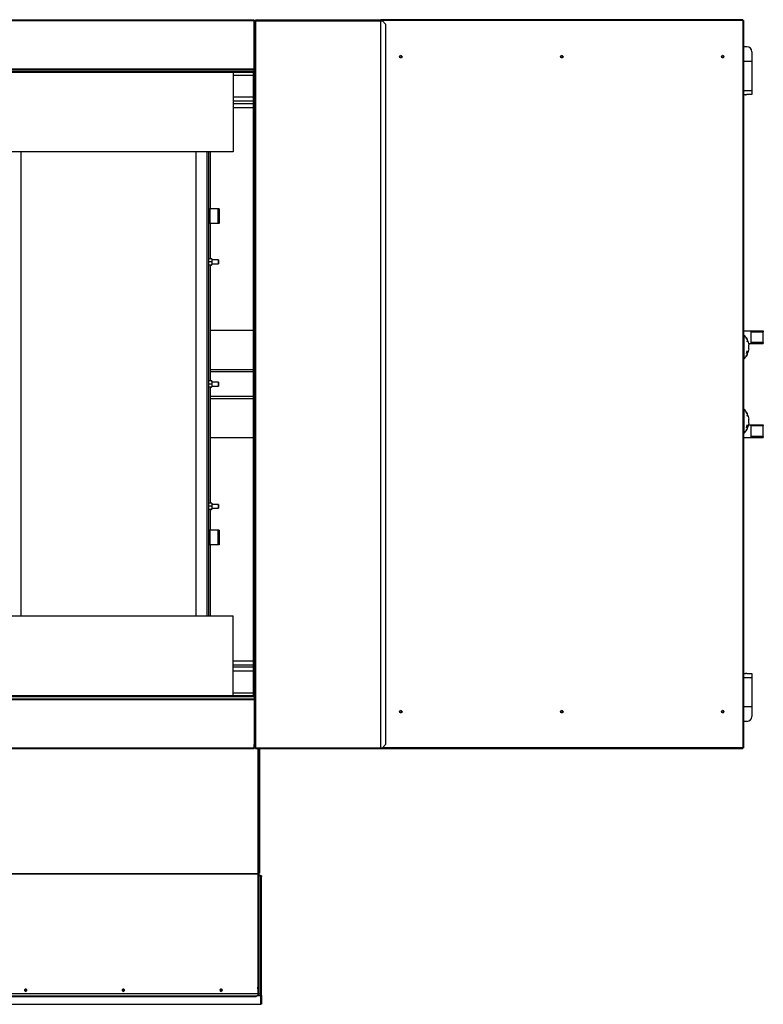
# Model space of a CAD drawing. Units: millimetres. Extents: x 300 to 13689, y 516 to 8534.
# Drawn here: x 9587 to 11108, y 516 to 2531 of the extents above; entities that cross this region are included whole.
import ezdxf

# ---------------------------------------------------------------- set-up
doc = ezdxf.new("R2010")
doc.units = ezdxf.units.MM

msp = doc.modelspace()

# ---------------------------------------------------------------- linework, layer by layer
at = {"color": 7, "linetype": 'Continuous', "lineweight": 25}
for p, q in [((10066.7, 2529.8), (7331.7, 2529.8)), ((10066.7, 2528.3), (7331.7, 2528.3)), ((10066.7, 2528.3), (10066.7, 2529.8)), ((10066.7, 2528.3), (10068.2, 2528.3)), ((10066.7, 2521.9), (10066.7, 2528.3)), ((10066.7, 2429.8), (10066.7, 2528.3)), ((10066.7, 2528.3), (10066.7, 2528.3)), ((10068.2, 2521.9), (10066.7, 2521.9)), ((10066.7, 2521.9), (10066.7, 2429.8)), ((10068.2, 2528.3), (10069.7, 2528.3)), ((10068.2, 2521.9), (10068.2, 2528.3)), ((10069.7, 2521.9), (10068.2, 2521.9)), ((10068.2, 2521.9), (10068.2, 2429.8)), ((10325.2, 2529.8), (10069.7, 2529.8)), ((10069.7, 2528.3), (10069.7, 2529.8)), ((10069.7, 2528.3), (10069.7, 2521.9)), ((10069.7, 2528.3), (10069.7, 1041.3)), ((10069.7, 2528.3), (10069.7, 2528.3)), ((10069.7, 2528.3), (10325.2, 2528.3)), ((10069.7, 2521.9), (10069.7, 2429.8)), ((10325.2, 2529.8), (10325.2, 2528.3)), ((10325.2, 2528.3), (10325.2, 1041.3)), ((10325.2, 2528.3), (10325.5, 2528.3)), ((10325.5, 2528.3), (10325.5, 1041.3)), ((10325.5, 2528.3), (10329, 2528.3)), ((10325.7, 2529.3), (10325.7, 2530.8)), ((11066.2, 2530.8), (10325.7, 2530.8)), ((10325.7, 2530.8), (10325.7, 2529.3)), ((10325.7, 2530.8), (10325.7, 2530.8)), ((10325.7, 2529.3), (10325.8, 2529.3)), ((10325.7, 2529.3), (10325.7, 2528.3)), ((10325.7, 2529.3), (10325.7, 2529.3)), ((10325.7, 2529.3), (10325.7, 2529.3)), ((10325.7, 2528.3), (10325.7, 2529.3)), ((10325.7, 2528.3), (10325.7, 2529.3)), ((11066.3, 2529.3), (10325.8, 2529.3)), ((10325.8, 2529.3), (10325.8, 2528.3)), ((10335.3, 2521.9), (10329, 2528.3)), ((10335.3, 2521.9), (10335.3, 1047.7)), ((11066.3, 2529.3), (11066.3, 1041.3)), ((11067.7, 2529.3), (11066.3, 2529.3)), ((11067.7, 2529.3), (11067.7, 1041.3)), ((11074.7, 2475.3), (11067.7, 2475.3)), ((11084.7, 2465.3), (11084.7, 2445.3)), ((11084.7, 2445.3), (11067.7, 2445.3)), ((11084.7, 2445.3), (11084.7, 2386)), ((10066.7, 2429.8), (7331.7, 2429.8)), ((10066.7, 2429.8), (7331.7, 2429.8)), ((10066.7, 2428.3), (7331.7, 2428.3)), ((7331.7, 2425.3), (10066.7, 2425.3)), ((7331.7, 2425.3), (10066.7, 2425.3)), ((7331.7, 2423.3), (10066.7, 2423.3)), ((10023.7, 2423.3), (10023.7, 2260.4)), ((10023.7, 2417.3), (10064.7, 2417.3)), ((10064.7, 2423.3), (10064.7, 1147.3)), ((10064.7, 2423.3), (10066.7, 2423.3)), ((10066.7, 2428.3), (10066.7, 2429.8)), ((10068.2, 2429.8), (10066.7, 2429.8)), ((10066.7, 2429.8), (10066.7, 2429.8)), ((10066.7, 2429.8), (10066.7, 2429.8)), ((10066.7, 2429.8), (10066.7, 2423.3)), ((10066.7, 2425.3), (10066.7, 2429.8)), ((10066.7, 2425.3), (10066.7, 2423.3)), ((10066.7, 2425.3), (10066.7, 2425.3)), ((10066.7, 2423.3), (10066.7, 1147.3)), ((10066.7, 2423.3), (10066.7, 1147.3)), ((10066.7, 2423.3), (10066.7, 2423.3)), ((10069.7, 2429.8), (10068.2, 2429.8)), ((10068.2, 2429.8), (10068.2, 1139.8)), ((10069.7, 2429.8), (10069.7, 1139.8)), ((11071.7, 2377.3), (11067.7, 2377.3)), ((11084.7, 2377.7), (11074.7, 2377.7)), ((11084.7, 2386), (11084.7, 2377.7)), ((10064.7, 2372.3), (10023.7, 2372.3)), ((10064.7, 2364.3), (10023.7, 2364.3)), ((10023.7, 2359.3), (10064.7, 2359.3)), ((10023.7, 2351.3), (10064.7, 2351.3)), ((10023.7, 2260.4), (7374.7, 2260.4)), ((9589.2, 2260.4), (9589.2, 1311.2)), ((9947.4, 2260.4), (9947.4, 1311.2)), ((9973.4, 2260.4), (9973.4, 1311.2)), ((9977.2, 2143.8), (9977.2, 2260.4)), ((9975.4, 2143.8), (9973.4, 2143.8)), ((9975.4, 2143.8), (9975.4, 2113.8)), ((9976.1, 2143.8), (9975.4, 2143.8)), ((9976.1, 2143.8), (9976.1, 2113.8)), ((9992.7, 2143.8), (9976.1, 2143.8)), ((9992.7, 2143.8), (9992.7, 2113.8)), ((9995.4, 2143.8), (9992.7, 2143.8)), ((9995.4, 2143.8), (9995.4, 2113.8)), ((9975.4, 2113.8), (9973.4, 2113.8)), ((9976.1, 2113.8), (9975.4, 2113.8)), ((9992.7, 2113.8), (9976.1, 2113.8)), ((9977.2, 2041.8), (9977.2, 2113.8)), ((9995.4, 2113.8), (9992.7, 2113.8)), ((9974.2, 2041.8), (9973.4, 2040.1)), ((9973.4, 2041.8), (9974.2, 2041.8)), ((9974.2, 2035.3), (9973.4, 2033.6)), ((9979.4, 2041.8), (9974.2, 2041.8)), ((9979.4, 2035.3), (9974.2, 2035.3)), ((9979.4, 2041.8), (9980.2, 2040.1)), ((9980.2, 2041.8), (9979.4, 2041.8)), ((9979.4, 2035.3), (9980.2, 2033.6)), ((9980.2, 2041.8), (9980.2, 2040.1)), ((9980.2, 2040.1), (9980.2, 2037)), ((9993.4, 2039.2), (9980.2, 2039.2)), ((9980.2, 2037), (9980.2, 2033.6)), ((9993.9, 2039.2), (9993.4, 2039.2)), ((9993.4, 2039.2), (9993.4, 2031.3)), ((9993.9, 2039.2), (9993.9, 2031.3)), ((9979.4, 2028.8), (9974.2, 2028.8)), ((9977.2, 1791.8), (9977.2, 2028.8)), ((9980.2, 2033.6), (9980.2, 2030.5)), ((9980.2, 2031.3), (9993.4, 2031.3)), ((9980.2, 2028.8), (9980.2, 2030.5)), ((9993.4, 2031.3), (9993.9, 2031.3)), ((10064.7, 1894.8), (9977.2, 1894.8)), ((11067.7, 1894.3), (11082.7, 1894.3)), ((11082.7, 1894.3), (11082.7, 1892.3)), ((11082.7, 1894.3), (11108.2, 1894.3)), ((11108.2, 1894.3), (11108.2, 1892.3)), ((11068.2, 1886.3), (11067.7, 1886.3)), ((11068.2, 1886.3), (11068.2, 1836.3)), ((11073.2, 1880.4), (11073.1, 1880.4)), ((11073.2, 1879.7), (11073.1, 1879.7)), ((11073.1, 1879.7), (11073.2, 1879.7)), ((11073.2, 1880.4), (11073.2, 1880.4)), ((11073.8, 1879.5), (11073.8, 1879.5)), ((11074, 1879.2), (11074, 1879.2)), ((11074.3, 1877.7), (11074.5, 1877.7)), ((11074.6, 1878.1), (11074.6, 1878.1)), ((11074.9, 1877.8), (11074.9, 1873)), ((11075.7, 1876.3), (11074.9, 1876.3)), ((11075.7, 1871.9), (11075.7, 1876.3)), ((11082.7, 1892.3), (11082.7, 1870.3)), ((11082.7, 1892.3), (11108.2, 1892.3)), ((11108.2, 1870.3), (11108.2, 1892.3)), ((11078.5, 1868.3), (11082.7, 1868.3)), ((11079, 1865.3), (11078.9, 1865.3)), ((11078.9, 1857.3), (11079, 1857.3)), ((11082.7, 1870.3), (11082.7, 1868.3)), ((11108.2, 1870.3), (11082.7, 1870.3)), ((11082.7, 1868.3), (11108.2, 1868.3)), ((11108.2, 1870.3), (11108.2, 1868.3)), ((11067.7, 1836.3), (11068.2, 1836.3)), ((11073.1, 1842.1), (11073.2, 1842.1)), ((11073.3, 1843), (11073.4, 1843)), ((11073.8, 1843.2), (11073.9, 1843.2)), ((11074.2, 1844.8), (11074.3, 1844.8)), ((11074.5, 1844.3), (11074.6, 1844.3)), ((11074.6, 1849.6), (11074.9, 1849.6)), ((11074.6, 1845.3), (11074.6, 1845.3)), ((11074.6, 1844.8), (11074.6, 1844.8)), ((11074.7, 1850.7), (11075.7, 1850.7)), ((11074.9, 1849.6), (11074.9, 1844.8)), ((11074.9, 1846.3), (11075.7, 1846.3)), ((11075.7, 1846.3), (11075.7, 1850.7)), ((9977.2, 1815.3), (10064.7, 1815.3)), ((9974.2, 1791.8), (9973.4, 1790.1)), ((9973.4, 1791.8), (9974.2, 1791.8)), ((9974.2, 1785.3), (9973.4, 1783.6)), ((9979.4, 1791.8), (9974.2, 1791.8)), ((9979.4, 1785.3), (9974.2, 1785.3)), ((9979.4, 1778.8), (9974.2, 1778.8)), ((9977.2, 1541.8), (9977.2, 1778.8)), ((9979.4, 1791.8), (9980.2, 1790.1)), ((9980.2, 1791.8), (9979.4, 1791.8)), ((9979.4, 1785.3), (9980.2, 1783.6)), ((9980.2, 1791.8), (9980.2, 1790.1)), ((9980.2, 1790.1), (9980.2, 1787)), ((9993.4, 1789.2), (9980.2, 1789.2)), ((9980.2, 1787), (9980.2, 1783.6)), ((9980.2, 1783.6), (9980.2, 1780.5)), ((9980.2, 1781.3), (9993.4, 1781.3)), ((9980.2, 1778.8), (9980.2, 1780.5)), ((9993.9, 1789.2), (9993.4, 1789.2)), ((9993.4, 1789.2), (9993.4, 1781.3)), ((9993.4, 1781.3), (9993.9, 1781.3)), ((9993.9, 1789.2), (9993.9, 1781.3)), ((10064.7, 1755.3), (9977.2, 1755.3)), ((11068.2, 1734.3), (11067.7, 1734.3)), ((11068.2, 1734.3), (11068.2, 1684.3)), ((11073.2, 1728.5), (11073.1, 1728.5)), ((11073.2, 1727.7), (11073.1, 1727.7)), ((11073.1, 1727.7), (11073.2, 1727.7)), ((11073.2, 1728.4), (11073.2, 1728.4)), ((11073.8, 1727.5), (11073.8, 1727.5)), ((11074, 1727.2), (11074, 1727.2)), ((11074.3, 1725.7), (11074.5, 1725.7)), ((11074.6, 1726.2), (11074.6, 1726.2)), ((11074.9, 1725.8), (11074.9, 1721)), ((11075.7, 1724.3), (11074.9, 1724.3)), ((11075.7, 1719.9), (11075.7, 1724.3)), ((11079, 1713.3), (11078.9, 1713.3)), ((11074.2, 1692.8), (11074.3, 1692.8)), ((11074.5, 1692.4), (11074.6, 1692.4)), ((11074.6, 1697.7), (11074.9, 1697.7)), ((11074.6, 1693.4), (11074.6, 1693.4)), ((11074.6, 1692.9), (11074.6, 1692.9)), ((11074.7, 1698.7), (11075.7, 1698.7)), ((11074.9, 1697.7), (11074.9, 1692.8)), ((11074.9, 1694.3), (11075.7, 1694.3)), ((11075.7, 1694.3), (11075.7, 1698.7)), ((11078.5, 1702.3), (11082.7, 1702.3)), ((11078.9, 1705.3), (11079, 1705.3)), ((11082.7, 1702.3), (11082.7, 1700.3)), ((11082.7, 1702.3), (11108.2, 1702.3)), ((11082.7, 1700.3), (11082.7, 1678.3)), ((11082.7, 1700.3), (11108.2, 1700.3)), ((11108.2, 1702.3), (11108.2, 1700.3)), ((11108.2, 1678.3), (11108.2, 1700.3)), ((9977.2, 1675.8), (10064.7, 1675.8)), ((11067.7, 1684.3), (11068.2, 1684.3)), ((11067.7, 1676.3), (11082.7, 1676.3)), ((11073.1, 1690.2), (11073.2, 1690.2)), ((11073.3, 1691), (11073.4, 1691)), ((11073.8, 1691.2), (11073.9, 1691.2)), ((11082.7, 1678.3), (11082.7, 1676.3)), ((11108.2, 1678.3), (11082.7, 1678.3)), ((11082.7, 1676.3), (11108.2, 1676.3)), ((11108.2, 1678.3), (11108.2, 1676.3)), ((9974.2, 1541.8), (9973.4, 1540.1)), ((9973.4, 1541.8), (9974.2, 1541.8)), ((9974.2, 1535.3), (9973.4, 1533.6)), ((9979.4, 1541.8), (9974.2, 1541.8)), ((9979.4, 1535.3), (9974.2, 1535.3)), ((9979.4, 1541.8), (9980.2, 1540.1)), ((9980.2, 1541.8), (9979.4, 1541.8)), ((9979.4, 1535.3), (9980.2, 1533.6)), ((9980.2, 1541.8), (9980.2, 1540.1)), ((9980.2, 1540.1), (9980.2, 1537)), ((9993.4, 1539.2), (9980.2, 1539.2)), ((9980.2, 1537), (9980.2, 1533.6)), ((9980.2, 1533.6), (9980.2, 1530.5)), ((9980.2, 1531.3), (9993.4, 1531.3)), ((9993.9, 1539.2), (9993.4, 1539.2)), ((9993.4, 1539.2), (9993.4, 1531.3)), ((9993.4, 1531.3), (9993.9, 1531.3)), ((9993.9, 1539.2), (9993.9, 1531.3)), ((9979.4, 1528.8), (9974.2, 1528.8)), ((9977.2, 1486.8), (9977.2, 1528.8)), ((9980.2, 1528.8), (9980.2, 1530.5)), ((9975.4, 1486.8), (9973.4, 1486.8)), ((9975.4, 1486.8), (9975.4, 1456.8)), ((9976.1, 1486.8), (9975.4, 1486.8)), ((9976.1, 1486.8), (9976.1, 1456.8)), ((9992.7, 1486.8), (9976.1, 1486.8)), ((9992.7, 1486.8), (9992.7, 1456.8)), ((9995.4, 1486.8), (9992.7, 1486.8)), ((9995.4, 1486.8), (9995.4, 1456.8)), ((9975.4, 1456.8), (9973.4, 1456.8)), ((9976.1, 1456.8), (9975.4, 1456.8)), ((9992.7, 1456.8), (9976.1, 1456.8)), ((9977.2, 1311.2), (9977.2, 1456.8)), ((9995.4, 1456.8), (9992.7, 1456.8)), ((7374.7, 1311.2), (10023.7, 1311.2)), ((10023.7, 1147.3), (10023.7, 1311.2)), ((10023.7, 1219.3), (10064.7, 1219.3)), ((10023.7, 1211.3), (10064.7, 1211.3)), ((10064.7, 1206.3), (10023.7, 1206.3)), ((10064.7, 1198.3), (10023.7, 1198.3)), ((11067.7, 1193.3), (11071.7, 1193.3)), ((11074.7, 1192.9), (11084.7, 1192.9)), ((11084.7, 1192.9), (11084.7, 1184.6)), ((11084.7, 1184.6), (11084.7, 1125.3)), ((10064.7, 1153.3), (10023.7, 1153.3)), ((10066.7, 1147.3), (7331.7, 1147.3)), ((10066.7, 1145.3), (7331.7, 1145.3)), ((10066.7, 1145.3), (7331.7, 1145.3)), ((7331.7, 1141.3), (10066.7, 1141.3)), ((7331.7, 1139.8), (10066.7, 1139.8)), ((7331.7, 1139.8), (10066.7, 1139.8)), ((10066.7, 1147.3), (10064.7, 1147.3)), ((10066.7, 1147.3), (10066.7, 1147.3)), ((10066.7, 1147.3), (10066.7, 1139.8)), ((10066.7, 1145.3), (10066.7, 1147.3)), ((10066.7, 1145.3), (10066.7, 1145.3)), ((10066.7, 1145.3), (10066.7, 1139.8)), ((10066.7, 1141.3), (10066.7, 1139.8)), ((10068.2, 1139.8), (10066.7, 1139.8)), ((10066.7, 1139.8), (10066.7, 1047.7)), ((10066.7, 1139.8), (10066.7, 1139.8)), ((10066.7, 1139.8), (10066.7, 1041.3)), ((10066.7, 1139.8), (10066.7, 1139.8)), ((10069.7, 1139.8), (10068.2, 1139.8)), ((10068.2, 1139.8), (10068.2, 1047.7)), ((10069.7, 1139.8), (10069.7, 1047.7)), ((11084.7, 1125.3), (11067.7, 1125.3)), ((11084.7, 1125.3), (11084.7, 1105.3)), ((11074.7, 1095.3), (11067.7, 1095.3)), ((10066.7, 1047.7), (10068.2, 1047.7)), ((10066.7, 1041.3), (10066.7, 1047.7)), ((10068.2, 1047.7), (10069.7, 1047.7)), ((10068.2, 1041.3), (10068.2, 1047.7)), ((10069.7, 1047.7), (10069.7, 1041.3)), ((10329, 1041.3), (10335.3, 1047.7)), ((7331.7, 1041.3), (10066.7, 1041.3)), ((7331.7, 1039.8), (10066.7, 1039.8)), ((10068.2, 1041.3), (10066.7, 1041.3)), ((10066.7, 1041.3), (10066.7, 1041.3)), ((10066.7, 1041.3), (10066.7, 1039.8)), ((10069.7, 1041.3), (10068.2, 1041.3)), ((10069.7, 1041.3), (10069.7, 1041.3)), ((10069.7, 1041.3), (10325.2, 1041.3)), ((10069.7, 1039.8), (10069.7, 1041.3)), ((10069.7, 1039.8), (10325.2, 1039.8)), ((10075.7, 783), (10075.7, 1039.8)), ((10077.2, 783), (10077.2, 1039.8)), ((10077.4, 1039.8), (10077.4, 788.4)), ((10325.2, 1041.3), (10325.5, 1041.3)), ((10325.2, 1041.3), (10325.2, 1039.8)), ((10325.5, 1041.3), (10329, 1041.3)), ((10325.7, 1041.3), (10325.7, 1039.8)), ((10325.7, 1039.8), (10325.7, 1041.3)), ((10325.7, 1041.3), (10325.7, 1041.3)), ((10325.7, 1039.8), (11066.2, 1039.8)), ((10325.7, 1039.8), (10325.7, 1039.8)), ((11066.3, 1041.3), (11067.7, 1041.3)), ((10077.2, 788.4), (10077.4, 788.4)), ((10077.4, 788.4), (10077.4, 784.9)), ((7324.5, 784.1), (10073.9, 784.1)), ((7324.5, 783.5), (10073.9, 783.5)), ((10073.9, 783.5), (10073.9, 784.1)), ((10075, 784.9), (10074.2, 784.9)), ((10074.2, 783.3), (10074.2, 782.8)), ((10074.2, 782.8), (10074.2, 552.9)), ((10075.7, 782.9), (10074.5, 782.9)), ((10074.8, 782.9), (10075.7, 782.9)), ((10075.7, 784.9), (10075, 784.9)), ((10075.7, 783), (10077.2, 783)), ((10075.7, 538), (10075.7, 783)), ((10075.7, 783), (10075.7, 782.9)), ((10077.4, 784.9), (10077.2, 784.9)), ((10077.2, 538), (10077.2, 783)), ((10079.9, 780.1), (10077.2, 780.1)), ((10079.7, 780), (10079.7, 537.2)), ((10082, 534.8), (10082, 778.1)), ((9597.2, 545), (9601.2, 545)), ((9797.2, 545), (9801.2, 545)), ((9997.2, 545), (10001.2, 545)), ((10074.2, 552.9), (10074.2, 538.8)), ((10074.2, 551.5), (10075.7, 551.5)), ((10074.2, 547.9), (10074.2, 551.5)), ((10074.2, 547.9), (10074.2, 539.5)), ((10075.7, 547.9), (10074.2, 547.9)), ((7324.2, 538.8), (10074.2, 538.8)), ((7324.2, 538.8), (10074.2, 538.8)), ((7327.7, 533.7), (10070.7, 533.7)), ((7327.7, 532.3), (10070.7, 532.3)), ((10070.7, 533.7), (10074.2, 534.9)), ((10070.7, 532.3), (10070.7, 533.7)), ((10074.2, 533.5), (10070.7, 532.3)), ((10074.2, 539.5), (10075.7, 539.5)), ((10074.2, 538.8), (10074.2, 534.9)), ((10074.2, 538.8), (10074.2, 538.8)), ((10074.9, 537.2), (10074.2, 537.2)), ((10074.9, 535.8), (10074.2, 535.8)), ((10074.2, 534.9), (10074.2, 533.5)), ((10074.9, 537.2), (10074.9, 535.8)), ((10075.7, 538), (10077.2, 538)), ((10080.5, 534.8), (10080.5, 534.2)), ((10080.5, 534.8), (10082, 534.8)), ((10080.5, 534.8), (10080.5, 517)), ((10080.5, 516.5), (10080.5, 534.2)), ((10082, 534.8), (10082, 517)), ((8703.9, 516.5), (10080.5, 516.5)), ((10082, 517), (10080.5, 517))]:
    msp.add_line(p, q, dxfattribs=at)
at = {"color": 8, "linetype": 'Continuous', "lineweight": 25}
for p, q in [((10325.7, 2529.3), (10325.7, 2529.3)), ((11067.7, 2386), (11084.7, 2386)), ((9970.2, 2260.4), (9970.2, 1311.2)), ((11073.2, 1880.4), (11073.2, 1880.4)), ((11074, 1879.2), (11074, 1879.2)), ((10064.7, 1810.3), (9977.2, 1810.3)), ((9977.2, 1760.3), (10064.7, 1760.3)), ((11073.2, 1728.5), (11073.2, 1728.5)), ((11074, 1727.3), (11074, 1727.3)), ((11084.7, 1184.6), (11067.7, 1184.6)), ((10074.2, 1039.8), (10074.2, 784.9)), ((11066.3, 1041.3), (10329, 1041.3)), ((10075, 784.9), (10075, 785.1)), ((10077.2, 780), (10079.7, 780)), ((10074.9, 553), (10074.9, 551.5)), ((10074.2, 534.2), (10080.5, 534.2)), ((10074.9, 538.1), (10074.9, 537.2)), ((10079.7, 537.2), (10077.1, 537.2))]:
    msp.add_line(p, q, dxfattribs=at)
at = {"color": 7, "linetype": 'Continuous', "lineweight": 25, "flags": 128}
for points in [[(10325.7, 2529.3), (10325.7, 2529.6), (10325.7, 2529.9), (10325.7, 2530.1), (10325.7, 2530.4), (10325.7, 2530.6), (10325.7, 2530.7), (10325.7, 2530.8), (10325.7, 2530.8)], [(10325.7, 1039.8), (10325.7, 1039.8), (10325.7, 1039.9), (10325.7, 1040.1), (10325.7, 1040.2), (10325.7, 1040.5), (10325.7, 1040.7), (10325.7, 1041), (10325.7, 1041.3)], [(9599.2, 547.7), (9598.2, 547.5), (9597.4, 547), (9596.9, 546.3), (9596.7, 545.4), (9596.9, 544.5), (9597.4, 543.7), (9598.2, 543.2), (9599.2, 543), (9600.2, 543.2), (9601, 543.7), (9601.5, 544.5), (9601.7, 545.4), (9601.5, 546.3), (9601, 547), (9600.2, 547.5), (9599.2, 547.7)], [(9799.2, 547.7), (9798.2, 547.5), (9797.4, 547), (9796.9, 546.3), (9796.7, 545.4), (9796.9, 544.5), (9797.4, 543.7), (9798.2, 543.2), (9799.2, 543), (9800.2, 543.2), (9801, 543.7), (9801.5, 544.5), (9801.7, 545.4), (9801.5, 546.3), (9801, 547), (9800.2, 547.5), (9799.2, 547.7)], [(9999.2, 547.7), (9998.2, 547.5), (9997.4, 547), (9996.9, 546.3), (9996.7, 545.4), (9996.9, 544.5), (9997.4, 543.7), (9998.2, 543.2), (9999.2, 543), (10000.2, 543.2), (10001, 543.7), (10001.5, 544.5), (10001.7, 545.4), (10001.5, 546.3), (10001, 547), (10000.2, 547.5), (9999.2, 547.7)], [(10074.2, 552.9), (10074.5, 552.9), (10074.8, 552.9), (10075, 553), (10075.3, 553.1), (10075.5, 553.1), (10075.6, 553.2), (10075.7, 553.3), (10075.7, 553.4)]]:
    msp.add_lwpolyline(points, dxfattribs=at)
at = {"color": 7, "linetype": 'Continuous', "lineweight": 25}
for centre, radius in [((10366.7, 2455.3), 2.5), ((10696, 2455.3), 2.5), ((11025.2, 2455.3), 2.5), ((10366.6, 2455.3), 2.1), ((10695.9, 2455.3), 2.1), ((11025.1, 2455.3), 2.1), ((10366.7, 1115.3), 2.5), ((10366.6, 1115.3), 2.1), ((10696, 1115.3), 2.5), ((10695.9, 1115.3), 2.1), ((11025.2, 1115.3), 2.5), ((11025.1, 1115.3), 2.1)]:
    msp.add_circle(centre, radius, dxfattribs=at)
for centre, radius, start, end in [((10366.6, 2455.3), 2.5, 359.9377, 88.7718), ((10695.9, 2455.3), 2.5, 359.9377, 88.7718), ((11025.1, 2455.3), 2.5, 359.9323, 88.7716), ((11074.7, 2465.3), 10, 360, 90), ((10366.5, 2455.3), 2.1, 270.1048, 89.8952), ((10366.6, 2455.3), 2.5, 271.2288, 0.063), ((10695.8, 2455.3), 2.1, 270.1048, 89.8952), ((10695.9, 2455.3), 2.5, 271.2288, 0.063), ((11025, 2455.3), 2.1, 270.1048, 89.8952), ((11025.1, 2455.3), 2.5, 271.229, 0.0685), ((11045.3, 1861.3), 33.9, 29.117, 47.499), ((11072.8, 1880.7), 0.233, 338.1605, 359.9985), ((11045.5, 1861.2), 33.6, 30.1087, 35.2644), ((11073, 1880.4), 0.233, 345.7586, 0.3429), ((11045.8, 1861.4), 33.3, 32.7561, 34.6394), ((11073.6, 1879.5), 0.237, 346.3363, 0.8418), ((11046, 1861.5), 33.1, 30.0863, 32.1784), ((11073.8, 1879.2), 0.233, 346.2351, 0.847), ((11074.4, 1878.2), 0.276, 340.1147, 346.7171), ((11045.3, 1861.3), 33.9, 6.7745, 26.2545), ((11051.5, 1853.6), 23.4, 345.45, 0.095), ((11056.9, 1858.8), 22.9, 34.9227, 38.2288), ((11068.2, 1848.9), 8.23, 11.8765, 35.5344), ((11045.3, 1861.3), 33.9, 333.7455, 353.2255), ((11053.7, 1863.3), 25.2, 355.4505, 4.5495), ((11053.7, 1859.3), 25.2, 355.4505, 4.5495), ((11045.3, 1861.3), 33.9, 312.501, 330.883), ((11047, 1862.1), 32.2, 323.5992, 328.8232), ((11046.9, 1862.1), 32.4, 323.6251, 327.732), ((11047.2, 1858.6), 30.4, 328.1343, 333.1324), ((11047.1, 1861.5), 32.2, 323.6084, 328.8372), ((11045.6, 1861.2), 33.6, 324.7392, 329.8533), ((11070.6, 1842.6), 2.43, 6.0002, 8.2614), ((11070.9, 1842.6), 2.13, 353.942, 356.694), ((11048.5, 1859.3), 30, 324.7007, 325.3949), ((11072.7, 1841.9), 0.29, 342.9478, 20.1544), ((11046.5, 1860.6), 32.5, 325.3427, 326.9833), ((11072.9, 1842.2), 0.292, 349.9392, 19.9943), ((11047.2, 1858.6), 30.5, 329.1688, 334.1146), ((11047, 1861.7), 32.3, 324.7693, 328.8351), ((11047.3, 1860.2), 31.5, 326.9164, 327.5565), ((11073.5, 1843), 0.293, 349.9705, 17.9445), ((11045.3, 1861.4), 34, 327.5523, 329.2545), ((11073.7, 1843.3), 0.296, 350.1384, 17.7765), ((11045.3, 1860.8), 31.7, 335.7509, 339.3758), ((11050, 1858.8), 28.5, 329.1972, 329.8923), ((11074.2, 1844.1), 0.307, 350.4786, 20.2766), ((11071.6, 1845), 3.02, 5.407, 7.3579), ((11072, 1845.1), 2.6, 354.3697, 356.4749), ((11074.3, 1844.4), 0.308, 343.9428, 20.0599), ((11073.4, 1833.3), 17.5, 80.599, 82.4328), ((11045.3, 1709.3), 33.9, 29.117, 47.499), ((11072.8, 1728.8), 0.232, 338.1557, 0.0001), ((11045.5, 1709.3), 33.6, 30.1085, 35.2644), ((11073, 1728.5), 0.233, 345.7557, 0.3454), ((11045.8, 1709.5), 33.3, 32.7552, 34.6397), ((11073.6, 1727.6), 0.237, 346.3404, 0.8405), ((11073.8, 1727.3), 0.233, 346.2336, 0.8477), ((11046, 1709.5), 33.1, 30.0863, 32.1783), ((11074.4, 1726.2), 0.276, 340.1229, 346.7156), ((11056.9, 1706.8), 22.9, 34.9226, 38.2287), ((11045.3, 1709.3), 33.9, 6.7745, 26.2545), ((11053.7, 1711.3), 25.2, 355.4505, 4.5495), ((11045.3, 1709.3), 33.9, 312.501, 330.883), ((11047, 1710.2), 32.2, 323.5991, 328.8232), ((11047.1, 1709.5), 32.2, 323.6085, 328.837), ((11046.9, 1710.1), 32.4, 323.6251, 327.732), ((11047.2, 1706.6), 30.4, 328.1341, 333.1325), ((11045.6, 1709.3), 33.6, 324.7393, 329.8531), ((11047.2, 1706.7), 30.5, 329.1688, 334.1144), ((11047, 1709.7), 32.3, 324.769, 328.8353), ((11045.3, 1709.5), 33.9, 327.5515, 329.2548), ((11051.5, 1701.7), 23.4, 345.45, 0.095), ((11045.3, 1708.8), 31.6, 335.7507, 339.376), ((11050.2, 1706.7), 28.3, 329.1947, 329.8947), ((11074.2, 1692.2), 0.307, 350.4792, 20.2753), ((11071.6, 1693.1), 3.02, 5.4055, 7.3591), ((11072, 1693.1), 2.6, 354.3707, 356.4743), ((11074.3, 1692.5), 0.308, 343.9441, 20.0584), ((11068.2, 1696.9), 8.23, 11.8765, 35.5344), ((11045.3, 1709.3), 33.9, 333.7455, 353.2255), ((11073.4, 1681.4), 17.5, 80.5978, 82.4345), ((11053.7, 1707.3), 25.2, 355.4504, 4.5496), ((11070.6, 1690.7), 2.43, 5.9987, 8.2624), ((11070.9, 1690.6), 2.13, 353.9417, 356.6946), ((11048.5, 1707.4), 30.1, 324.7018, 325.3945), ((11072.7, 1689.9), 0.29, 342.9468, 20.1555), ((11046.5, 1708.7), 32.5, 325.3434, 326.9822), ((11072.9, 1690.2), 0.292, 349.9393, 19.9943), ((11047.5, 1708.2), 31.3, 326.9138, 327.5575), ((11073.5, 1691), 0.293, 349.9709, 17.9436), ((11073.7, 1691.3), 0.296, 350.1384, 17.7769), ((10366.5, 1115.3), 2.1, 270.0877, 89.9123), ((10366.6, 1115.3), 2.5, 359.9377, 88.7704), ((10366.6, 1115.3), 2.5, 271.2282, 0.0623), ((10695.8, 1115.3), 2.1, 270.0877, 89.9123), ((10695.9, 1115.3), 2.5, 359.9377, 88.7704), ((10695.9, 1115.3), 2.5, 271.2282, 0.0623), ((11025, 1115.3), 2.1, 270.0877, 89.9123), ((11025.1, 1115.3), 2.5, 359.9323, 88.7702), ((11025.1, 1115.3), 2.5, 271.2284, 0.0677), ((11074.7, 1105.3), 10, 270, 0), ((10075.2, 784), 1.35, 137.7946, 175.3653), ((10075.1, 784.2), 1.23, 185.2058, 224.2902), ((10075.1, 783.7), 1.23, 185.1896, 224.3064), ((9599.2, 546), 2.52, 189.1152, 350.8848), ((9599.1, 545), 2, 87.3705, 192.377), ((9599.2, 545.6), 2.12, 190.385, 350.4312), ((9599.3, 545), 2.01, 348.1683, 92.2799), ((9799.2, 546), 2.52, 189.1152, 350.8848), ((9799.1, 545), 2, 87.3692, 192.3784), ((9799.2, 545.6), 2.12, 190.385, 350.4312), ((9799.3, 545), 2.01, 348.1712, 92.2769), ((9999.2, 546), 2.52, 189.1152, 350.8848), ((9999.1, 545), 2, 87.3503, 193.2004), ((9999.2, 545.6), 2.12, 190.3827, 350.4335), ((9999.3, 545), 2.01, 347.1586, 92.294), ((10074.2, 539.5), 1.51, 270, 0), ((10074.2, 539.5), 0.01, 270, 0), ((10075, 538), 2.26, 267.8883, 357.7067), ((10074.9, 538), 0.811, 267.8931, 357.7017)]:
    msp.add_arc(centre, radius, start, end, dxfattribs=at)
for points, knots in [([(10325.7, 2530.8), (10325.7, 2530.8), (10325.8, 2530.8), (10325.8, 2530.4), (10325.8, 2529.9), (10325.8, 2529.5), (10325.8, 2529.3)], [0, 0, 0, 0, 0.25002, 0.500015, 0.750025, 1, 1, 1, 1]), ([(10325.7, 2529.3), (10325.7, 2529.3), (10325.7, 2529.3), (10325.7, 2529.3), (10325.7, 2529.3), (10325.7, 2529.3), (10325.7, 2529.3)], [0, 0, 0, 0, 0.255163, 0.504045, 0.750798, 1, 1, 1, 1]), ([(11066.3, 2529.3), (11066.3, 2529.5), (11066.3, 2529.9), (11066.3, 2530.4), (11066.2, 2530.8), (11066.2, 2530.8), (11066.2, 2530.8)], [0, 0, 0, 0, 0.249985, 0.499976, 0.750017, 1, 1, 1, 1]), ([(11071.7, 2377.3), (11071.8, 2377.3), (11071.9, 2377.3), (11072.4, 2377.5), (11073.2, 2377.6), (11074, 2377.7), (11074.5, 2377.7), (11074.7, 2377.7)], [0, 0, 0, 0, 0.221374, 0.44245, 0.671077, 0.899224, 1, 1, 1, 1]), ([(9973.4, 2037), (9973.5, 2036.7), (9973.7, 2036.1), (9974, 2035.6), (9974.2, 2035.3)], [0, 0, 0, 0, 0.4646901, 1, 1, 1, 1]), ([(9980.2, 2037), (9980.1, 2036.7), (9979.9, 2036.1), (9979.6, 2035.6), (9979.4, 2035.3)], [0, 0, 0, 0, 0.4646901, 1, 1, 1, 1]), ([(9973.4, 2030.5), (9973.5, 2030.2), (9973.7, 2029.6), (9974, 2029.1), (9974.2, 2028.8)], [0, 0, 0, 0, 0.464687, 1, 1, 1, 1]), ([(9974.2, 2028.8), (9974.1, 2028.8), (9973.8, 2028.8), (9973.6, 2028.8), (9973.4, 2028.8)], [0, 0, 0, 0, 0.173625, 1, 1, 1, 1]), ([(9980.2, 2030.5), (9980.1, 2030.2), (9979.9, 2029.6), (9979.6, 2029.1), (9979.4, 2028.8)], [0, 0, 0, 0, 0.464687, 1, 1, 1, 1]), ([(9979.4, 2028.8), (9979.5, 2028.8), (9979.8, 2028.8), (9980, 2028.8), (9980.2, 2028.8)], [0, 0, 0, 0, 0.173625, 1, 1, 1, 1]), ([(11073, 1880.7), (11073, 1880.7), (11073, 1880.7), (11073, 1880.7), (11073, 1880.7), (11073, 1880.7)], [0, 0, 0, 0, 0.289009, 0.644367, 1, 1, 1, 1]), ([(11073.9, 1879), (11073.7, 1879.2), (11073.5, 1879.6), (11073.2, 1879.9), (11073.1, 1880), (11073, 1880), (11073, 1880), (11073, 1879.9)], [0, 0, 0, 0, 0.367498, 0.561108, 0.755829, 0.937666, 1, 1, 1, 1]), ([(11073, 1879.9), (11073, 1879.9), (11073, 1879.8), (11073.1, 1879.5), (11073.3, 1879.1), (11073.6, 1878.7), (11073.8, 1878.4), (11073.9, 1878.3)], [0, 0, 0, 0, 0.173212, 0.348197, 0.536566, 0.77675, 1, 1, 1, 1]), ([(11073.5, 1880.1), (11073.4, 1880.2), (11073.3, 1880.3), (11073.3, 1880.4), (11073.2, 1880.5)], [0, 0, 0, 0, 0.7029, 1, 1, 1, 1]), ([(11073.2, 1880.4), (11073.2, 1880.4), (11073.2, 1880.4), (11073.2, 1880.4), (11073.2, 1880.4), (11073.2, 1880.4)], [0, 0, 0, 0, 0.361248, 0.722517, 1, 1, 1, 1]), ([(11073.2, 1880.4), (11073.3, 1880.4), (11073.3, 1880.4), (11073.3, 1880.3), (11073.4, 1880.2), (11073.5, 1880.1), (11073.5, 1880)], [0, 0, 0, 0, 0.218811, 0.43897, 0.73325, 1, 1, 1, 1]), ([(11073.9, 1878.4), (11073.8, 1878.6), (11073.6, 1878.8), (11073.4, 1879.2), (11073.3, 1879.4), (11073.2, 1879.6), (11073.2, 1879.6), (11073.2, 1879.7)], [0, 0, 0, 0, 0.361249, 0.541178, 0.722504, 0.892055, 1, 1, 1, 1]), ([(11073.2, 1879.7), (11073.2, 1879.7), (11073.2, 1879.7), (11073.3, 1879.7), (11073.4, 1879.5), (11073.6, 1879.3), (11073.8, 1879.1), (11073.9, 1878.9)], [0, 0, 0, 0, 0.156863, 0.314605, 0.468135, 0.700959, 1, 1, 1, 1]), ([(11074, 1879.2), (11074, 1879.2), (11074, 1879.3), (11074, 1879.4), (11073.8, 1879.6), (11073.7, 1879.8), (11073.6, 1880), (11073.5, 1880.1)], [0, 0, 0, 0, 0.271173, 0.421243, 0.573058, 0.78768, 1, 1, 1, 1]), ([(11073.5, 1880), (11073.6, 1880), (11073.6, 1879.9), (11073.7, 1879.7), (11073.8, 1879.6), (11073.8, 1879.5), (11073.8, 1879.5), (11073.8, 1879.5)], [0, 0, 0, 0, 0.257781, 0.415087, 0.573501, 0.753975, 1, 1, 1, 1]), ([(11074.7, 1877.4), (11074.7, 1877.5), (11074.7, 1877.6), (11074.6, 1877.8), (11074.4, 1878.2), (11074.1, 1878.6), (11074, 1878.9), (11073.9, 1879)], [0, 0, 0, 0, 0.181305, 0.363087, 0.538095, 0.778771, 1, 1, 1, 1]), ([(11073.9, 1878.9), (11074, 1878.8), (11074.2, 1878.5), (11074.4, 1878.2), (11074.5, 1877.9), (11074.5, 1877.8), (11074.5, 1877.7), (11074.5, 1877.7)], [0, 0, 0, 0, 0.342282, 0.540197, 0.739158, 0.914756, 1, 1, 1, 1]), ([(11074.5, 1877.7), (11074.5, 1877.7), (11074.5, 1877.6), (11074.4, 1877.7), (11074.3, 1877.8), (11074.1, 1878.1), (11074, 1878.3), (11073.9, 1878.4)], [0, 0, 0, 0, 0.167939, 0.336968, 0.536836, 0.740752, 1, 1, 1, 1]), ([(11073.9, 1878.3), (11074, 1878.1), (11074.2, 1877.9), (11074.4, 1877.5), (11074.6, 1877.4), (11074.7, 1877.3), (11074.7, 1877.4), (11074.7, 1877.4)], [0, 0, 0, 0, 0.271066, 0.493837, 0.679801, 0.866436, 1, 1, 1, 1]), ([(9973.4, 1787), (9973.5, 1786.7), (9973.7, 1786.1), (9974, 1785.6), (9974.2, 1785.3)], [0, 0, 0, 0, 0.4646859, 1, 1, 1, 1]), ([(9973.4, 1780.5), (9973.5, 1780.2), (9973.7, 1779.6), (9974, 1779.1), (9974.2, 1778.8)], [0, 0, 0, 0, 0.464689, 1, 1, 1, 1]), ([(9974.2, 1778.8), (9974.1, 1778.8), (9973.8, 1778.8), (9973.6, 1778.8), (9973.4, 1778.8)], [0, 0, 0, 0, 0.173625, 1, 1, 1, 1]), ([(9980.2, 1787), (9980.1, 1786.7), (9979.9, 1786.1), (9979.6, 1785.6), (9979.4, 1785.3)], [0, 0, 0, 0, 0.4646859, 1, 1, 1, 1]), ([(9980.2, 1780.5), (9980.1, 1780.2), (9979.9, 1779.6), (9979.6, 1779.1), (9979.4, 1778.8)], [0, 0, 0, 0, 0.464689, 1, 1, 1, 1]), ([(9979.4, 1778.8), (9979.5, 1778.8), (9979.8, 1778.8), (9980, 1778.8), (9980.2, 1778.8)], [0, 0, 0, 0, 0.173625, 1, 1, 1, 1]), ([(11073, 1728.8), (11073, 1728.8), (11073, 1728.8), (11073, 1728.8), (11073, 1728.8), (11073, 1728.8)], [0, 0, 0, 0, 0.289009, 0.644367, 1, 1, 1, 1]), ([(11073.9, 1727.1), (11073.7, 1727.3), (11073.5, 1727.6), (11073.2, 1727.9), (11073.1, 1728), (11073, 1728), (11073, 1728), (11073, 1728)], [0, 0, 0, 0, 0.367495, 0.561109, 0.755829, 0.937666, 1, 1, 1, 1]), ([(11073, 1728), (11073, 1727.9), (11073, 1727.8), (11073.1, 1727.6), (11073.3, 1727.2), (11073.6, 1726.8), (11073.8, 1726.5), (11073.9, 1726.3)], [0, 0, 0, 0, 0.1732123, 0.3481963, 0.5365678, 0.7767488, 1, 1, 1, 1]), ([(11073.5, 1728.1), (11073.4, 1728.2), (11073.3, 1728.4), (11073.3, 1728.5), (11073.2, 1728.5)], [0, 0, 0, 0, 0.702896, 1, 1, 1, 1]), ([(11073.2, 1728.5), (11073.2, 1728.5), (11073.2, 1728.5), (11073.2, 1728.5), (11073.2, 1728.5), (11073.2, 1728.5)], [0, 0, 0, 0, 0.361246, 0.722517, 1, 1, 1, 1]), ([(11073.2, 1728.5), (11073.3, 1728.5), (11073.3, 1728.4), (11073.3, 1728.3), (11073.4, 1728.2), (11073.5, 1728.1), (11073.5, 1728.1)], [0, 0, 0, 0, 0.218814, 0.438975, 0.733243, 1, 1, 1, 1]), ([(11073.9, 1726.4), (11073.8, 1726.6), (11073.6, 1726.9), (11073.4, 1727.2), (11073.3, 1727.5), (11073.2, 1727.6), (11073.2, 1727.7), (11073.2, 1727.7)], [0, 0, 0, 0, 0.361248, 0.541178, 0.722504, 0.892054, 1, 1, 1, 1]), ([(11073.2, 1727.7), (11073.2, 1727.7), (11073.2, 1727.8), (11073.3, 1727.7), (11073.4, 1727.6), (11073.6, 1727.3), (11073.8, 1727.1), (11073.9, 1727)], [0, 0, 0, 0, 0.1568636, 0.3146058, 0.468136, 0.7009609, 1, 1, 1, 1]), ([(11074, 1727.3), (11074, 1727.3), (11074, 1727.3), (11074, 1727.4), (11073.8, 1727.6), (11073.7, 1727.8), (11073.6, 1728), (11073.5, 1728.1)], [0, 0, 0, 0, 0.2711733, 0.4212391, 0.5730582, 0.7876797, 1, 1, 1, 1]), ([(11073.5, 1728.1), (11073.6, 1728), (11073.6, 1727.9), (11073.7, 1727.8), (11073.8, 1727.7), (11073.8, 1727.6), (11073.8, 1727.6), (11073.8, 1727.6)], [0, 0, 0, 0, 0.257776, 0.415087, 0.573503, 0.753977, 1, 1, 1, 1]), ([(11074.7, 1725.5), (11074.7, 1725.5), (11074.7, 1725.6), (11074.6, 1725.9), (11074.4, 1726.2), (11074.1, 1726.7), (11074, 1726.9), (11073.9, 1727.1)], [0, 0, 0, 0, 0.181306, 0.363088, 0.538092, 0.778774, 1, 1, 1, 1]), ([(11073.9, 1727), (11074, 1726.8), (11074.2, 1726.6), (11074.4, 1726.2), (11074.5, 1725.9), (11074.5, 1725.8), (11074.5, 1725.7), (11074.5, 1725.7)], [0, 0, 0, 0, 0.342279, 0.5402, 0.73916, 0.914754, 1, 1, 1, 1]), ([(11074.5, 1725.7), (11074.5, 1725.7), (11074.5, 1725.7), (11074.4, 1725.7), (11074.3, 1725.9), (11074.1, 1726.1), (11074, 1726.3), (11073.9, 1726.4)], [0, 0, 0, 0, 0.167938, 0.336966, 0.536837, 0.740753, 1, 1, 1, 1]), ([(11073.9, 1726.3), (11074, 1726.2), (11074.2, 1725.9), (11074.4, 1725.6), (11074.6, 1725.4), (11074.7, 1725.4), (11074.7, 1725.4), (11074.7, 1725.5)], [0, 0, 0, 0, 0.271068, 0.493838, 0.679802, 0.866436, 1, 1, 1, 1]), ([(9973.4, 1537), (9973.5, 1536.7), (9973.7, 1536.1), (9974, 1535.6), (9974.2, 1535.3)], [0, 0, 0, 0, 0.464682, 1, 1, 1, 1]), ([(9980.2, 1537), (9980.1, 1536.7), (9979.9, 1536.1), (9979.6, 1535.6), (9979.4, 1535.3)], [0, 0, 0, 0, 0.464682, 1, 1, 1, 1]), ([(9973.4, 1530.5), (9973.5, 1530.2), (9973.7, 1529.6), (9974, 1529.1), (9974.2, 1528.8)], [0, 0, 0, 0, 0.464687, 1, 1, 1, 1]), ([(9974.2, 1528.8), (9974.1, 1528.8), (9973.8, 1528.8), (9973.6, 1528.8), (9973.4, 1528.8)], [0, 0, 0, 0, 0.173625, 1, 1, 1, 1]), ([(9980.2, 1530.5), (9980.1, 1530.2), (9979.9, 1529.6), (9979.6, 1529.1), (9979.4, 1528.8)], [0, 0, 0, 0, 0.464687, 1, 1, 1, 1]), ([(9979.4, 1528.8), (9979.5, 1528.8), (9979.8, 1528.8), (9980, 1528.8), (9980.2, 1528.8)], [0, 0, 0, 0, 0.173625, 1, 1, 1, 1]), ([(11074.7, 1192.9), (11074.4, 1192.9), (11073.7, 1192.9), (11072.9, 1193.1), (11072.2, 1193.2), (11071.8, 1193.3), (11071.7, 1193.3), (11071.7, 1193.3)], [0, 0, 0, 0, 0.2107998, 0.4212359, 0.6410696, 0.8713471, 1, 1, 1, 1]), ([(10325.8, 1041.3), (10325.8, 1041.1), (10325.8, 1040.7), (10325.8, 1040.2), (10325.8, 1039.9), (10325.7, 1039.8), (10325.7, 1039.8)], [0, 0, 0, 0, 0.249975, 0.499985, 0.74998, 1, 1, 1, 1]), ([(11066.2, 1039.8), (11066.2, 1039.8), (11066.2, 1039.9), (11066.3, 1040.2), (11066.3, 1040.7), (11066.3, 1041.1), (11066.3, 1041.3)], [0, 0, 0, 0, 0.249983, 0.500024, 0.750015, 1, 1, 1, 1]), ([(10074.2, 784.9), (10074.3, 784.9), (10074.5, 785), (10074.9, 785.1), (10075.3, 785.2), (10075.6, 785.3), (10075.7, 785.3), (10075.7, 785.3)], [0, 0, 0, 0, 0.140894, 0.2771, 0.534686, 0.77519, 1, 1, 1, 1]), ([(10074.8, 782.9), (10074.8, 782.9), (10074.8, 782.9), (10074.7, 782.9), (10074.6, 782.9), (10074.5, 782.9), (10074.4, 783), (10074.3, 783), (10074.2, 783.1), (10074.2, 783.1), (10074.2, 783.2)], [0, 0, 0, 0, 0.153884, 0.294805, 0.424914, 0.54661, 0.662605, 0.775151, 0.886822, 1, 1, 1, 1]), ([(10075.7, 782.9), (10075.7, 782.9), (10075.7, 782.8), (10075.6, 782.7), (10075.4, 782.7), (10075.1, 782.6), (10074.7, 782.6), (10074.4, 782.8), (10074.2, 782.8)], [0, 0, 0, 0, 0.139663, 0.274933, 0.405862, 0.532697, 0.773421, 1, 1, 1, 1]), ([(10079.9, 780.1), (10079.9, 780.1), (10079.8, 780.1), (10079.7, 780), (10079.7, 780)], [0, 0, 0, 0, 0.450313, 1, 1, 1, 1]), ([(10079.7, 780), (10080, 780), (10080.5, 780), (10081.2, 779.7), (10081.7, 779.2), (10082, 778.6), (10082, 778.2), (10082, 778.1)], [0, 0, 0, 0, 0.204062, 0.424144, 0.644241, 0.864347, 1, 1, 1, 1]), ([(10079.7, 537.2), (10079.8, 537.1), (10079.9, 536.9), (10080.1, 536.3), (10080.2, 535.5), (10080.4, 534.8), (10080.5, 534.4), (10080.5, 534.2)], [0, 0, 0, 0, 0.204067, 0.424165, 0.644265, 0.864362, 1, 1, 1, 1]), ([(10082, 534.8), (10082, 535), (10082, 535.5), (10081.6, 536.3), (10081, 536.8), (10080.3, 537.2), (10079.9, 537.2), (10079.7, 537.2)], [0, 0, 0, 0, 0.204045, 0.424147, 0.644273, 0.864354, 1, 1, 1, 1]), ([(10080.5, 534.8), (10080.5, 534.9), (10080.5, 535.2), (10080.4, 535.4), (10080.2, 535.5), (10080.2, 535.5)], [0, 0, 0, 0, 0.481882, 0.9267, 1, 1, 1, 1])]:
    msp.add_open_spline(points, degree=3, knots=knots, dxfattribs=at)

doc.saveas('drawing.dxf')
